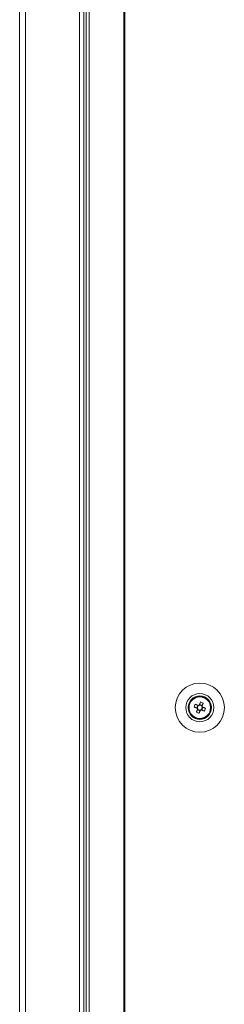
# Model space of a CAD drawing. Units: millimetres. Extents: x -3786 to 4614, y -3385 to 2555.
# Drawn here: x -1802 to -1729, y -1387 to -1035 of the extents above; entities that cross this region are included whole.
import ezdxf

# ---------------------------------------------------------------- set-up
doc = ezdxf.new("R2010")
doc.units = ezdxf.units.MM
doc.header["$LTSCALE"] = 5

msp = doc.modelspace()

# ---------------------------------------------------------------- linework, layer by layer
at = {"color": 7, "linetype": 'Continuous', "lineweight": 18}
for p, q in [((-1778.47, -118.65), (-1778.48, -1738.65)), ((-1777.44, -118.65), (-1777.45, -1738.65)), ((-1764.96, -118.65), (-1764.97, -1738.65)), ((-1764.65, -118.65), (-1764.66, -1738.65)), ((-1802.34, -121.5), (-1802.34, -1735.8)), ((-1800.24, -121.5), (-1800.24, -1735.8)), ((-1779.34, -968.65), (-1779.34, -1548.65)), ((-1780.84, -1546.15), (-1780.84, -971.15)), ((-1736.52, -1279.5), (-1736.89, -1280.43)), ((-1739.77, -1280.89), (-1738.84, -1281.26)), ((-1738.45, -1280.3), (-1738.84, -1281.26)), ((-1738.55, -1281.37), (-1738.84, -1281.26)), ((-1738.58, -1281.87), (-1737.62, -1282.25)), ((-1738, -1283.18), (-1737.62, -1282.25)), ((-1736.89, -1280.43), (-1737.85, -1280.04)), ((-1737.51, -1281.97), (-1737.62, -1282.25)), ((-1737.01, -1281.99), (-1737.3, -1281.88)), ((-1737.01, -1281.99), (-1736.63, -1281.04)), ((-1736.08, -1282.37), (-1737.01, -1281.99)), ((-1736.89, -1280.43), (-1737, -1280.71))]:
    msp.add_line(p, q, dxfattribs=at)
at = {"color": 7, "linetype": 'Continuous', "lineweight": 18, "flags": 128}
for points in [[(-1737.47, -1279.11), (-1737.52, -1279.24), (-1737.57, -1279.37), (-1737.63, -1279.5), (-1737.68, -1279.63), (-1737.73, -1279.76), (-1737.78, -1279.89), (-1737.84, -1280.02), (-1737.89, -1280.15)], [(-1736.93, -1280.53), (-1736.88, -1280.4), (-1736.83, -1280.27), (-1736.77, -1280.14), (-1736.72, -1280.01), (-1736.67, -1279.88), (-1736.62, -1279.75), (-1736.57, -1279.63), (-1736.52, -1279.5)], [(-1739.77, -1280.89), (-1739.64, -1280.94), (-1739.51, -1280.99), (-1739.38, -1281.04), (-1739.25, -1281.09), (-1739.12, -1281.14), (-1738.99, -1281.2), (-1738.86, -1281.25), (-1738.73, -1281.3)], [(-1738.35, -1280.35), (-1738.48, -1280.29), (-1738.61, -1280.24), (-1738.74, -1280.19), (-1738.87, -1280.14), (-1739, -1280.08), (-1739.13, -1280.03), (-1739.26, -1279.98), (-1739.38, -1279.93)], [(-1738.54, -1281.76), (-1738.59, -1281.89), (-1738.64, -1282.02), (-1738.69, -1282.16), (-1738.75, -1282.29), (-1738.8, -1282.41), (-1738.85, -1282.54), (-1738.9, -1282.67), (-1738.95, -1282.8)], [(-1738, -1283.18), (-1737.94, -1283.05), (-1737.89, -1282.93), (-1737.84, -1282.8), (-1737.79, -1282.67), (-1737.74, -1282.54), (-1737.69, -1282.41), (-1737.63, -1282.28), (-1737.58, -1282.15)], [(-1737.12, -1281.95), (-1736.99, -1282), (-1736.86, -1282.06), (-1736.73, -1282.11), (-1736.6, -1282.16), (-1736.47, -1282.21), (-1736.34, -1282.26), (-1736.21, -1282.31), (-1736.08, -1282.37)], [(-1735.7, -1281.41), (-1735.83, -1281.36), (-1735.96, -1281.31), (-1736.08, -1281.26), (-1736.21, -1281.2), (-1736.34, -1281.15), (-1736.47, -1281.1), (-1736.61, -1281.05), (-1736.74, -1280.99)]]:
    msp.add_lwpolyline(points, dxfattribs=at)
at = {"color": 7, "linetype": 'Continuous', "lineweight": 18}
for radius in [8.8, 5.04, 4.18, 4, 3.85]:
    msp.add_circle((-1737.73, -1281.15), radius, dxfattribs=at)
for centre, radius, start, end in [((-1737.73, -1281.15), 4, 68.1202, 180), ((-1742.35, -1292.64), 14.38, 66.0667, 70.1723), ((-1737.73, -1281.15), 4, 360, 68.1202), ((-1726.24, -1285.76), 14.38, 156.0675, 160.1736), ((-1733.12, -1269.65), 14.38, 246.0683, 250.1722), ((-1737.73, -1281.15), 1.01, 188.8071, 217.4333), ((-1737.73, -1281.15), 0.851, 120.8791, 195.3613), ((-1737.73, -1281.15), 0.851, 195.3613, 210.8791), ((-1737.73, -1281.15), 0.851, 210.8791, 285.3613), ((-1737.73, -1281.15), 1.01, 98.8071, 127.4333), ((-1737.73, -1281.15), 0.851, 105.3613, 120.8791), ((-1737.73, -1281.15), 0.851, 30.8791, 105.3613), ((-1737.73, -1281.15), 1.01, 278.8071, 307.4333), ((-1737.73, -1281.15), 0.851, 285.3613, 300.8791), ((-1737.73, -1281.15), 0.851, 300.8791, 15.3613), ((-1737.73, -1281.15), 0.851, 15.3613, 30.8791), ((-1737.73, -1281.15), 1.01, 8.8071, 37.4333), ((-1749.22, -1276.53), 14.38, 336.0662, 340.1722)]:
    msp.add_arc(centre, radius, start, end, dxfattribs=at)
for points, knots in [([(-1738.73, -1281.3), (-1738.72, -1281.31), (-1738.67, -1281.33), (-1738.61, -1281.35), (-1738.56, -1281.37), (-1738.55, -1281.37)], [0, 0, 0, 0, 0.113376, 0.930008, 1, 1, 1, 1]), ([(-1738.46, -1281.59), (-1738.47, -1281.59), (-1738.49, -1281.64), (-1738.51, -1281.7), (-1738.53, -1281.76), (-1738.54, -1281.76)], [0, 0, 0, 0, 0.069992, 0.886625, 1, 1, 1, 1]), ([(-1738.17, -1280.42), (-1738.18, -1280.42), (-1738.23, -1280.39), (-1738.29, -1280.37), (-1738.34, -1280.35), (-1738.35, -1280.35)], [0, 0, 0, 0, 0.069979, 0.886624, 1, 1, 1, 1]), ([(-1737.89, -1280.15), (-1737.89, -1280.16), (-1737.91, -1280.21), (-1737.94, -1280.27), (-1737.96, -1280.32), (-1737.96, -1280.33)], [0, 0, 0, 0, 0.113376, 0.930021, 1, 1, 1, 1]), ([(-1737.58, -1282.15), (-1737.58, -1282.14), (-1737.56, -1282.09), (-1737.53, -1282.03), (-1737.51, -1281.97), (-1737.51, -1281.97)], [0, 0, 0, 0, 0.113375, 0.930021, 1, 1, 1, 1]), ([(-1737.3, -1281.88), (-1737.29, -1281.88), (-1737.24, -1281.9), (-1737.18, -1281.93), (-1737.13, -1281.95), (-1737.12, -1281.95)], [0, 0, 0, 0, 0.06998, 0.886625, 1, 1, 1, 1]), ([(-1737, -1280.71), (-1737, -1280.71), (-1736.98, -1280.65), (-1736.96, -1280.59), (-1736.94, -1280.54), (-1736.93, -1280.53)], [0, 0, 0, 0, 0.069979, 0.886611, 1, 1, 1, 1]), ([(-1736.74, -1280.99), (-1736.74, -1280.99), (-1736.8, -1280.97), (-1736.85, -1280.95), (-1736.91, -1280.92), (-1736.91, -1280.92)], [0, 0, 0, 0, 0.113377, 0.93002, 1, 1, 1, 1])]:
    msp.add_open_spline(points, degree=3, knots=knots, dxfattribs=at)

doc.saveas('drawing.dxf')
